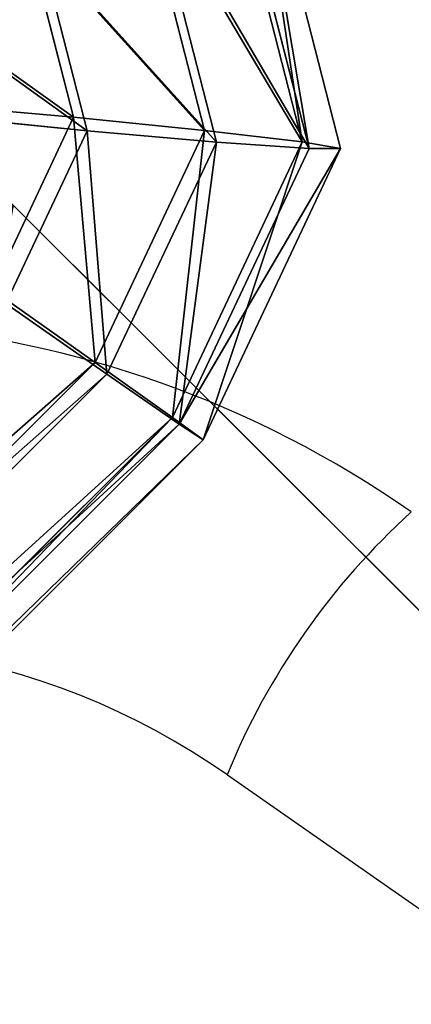
# Model space of a CAD drawing. Units: centimetres. Extents: x -241 to 240, y -235 to 241.
# Drawn here: x -198 to -197, y 202 to 204 of the extents above; entities that cross this region are included whole.
import ezdxf

# ---------------------------------------------------------------- set-up
doc = ezdxf.new("R2010")
doc.units = ezdxf.units.CM
doc.header["$LTSCALE"] = 2.54
doc.layers.get('0').update_dxf_attribs({"true_color": 0xff5454})
doc.layers.add('VP-EQ', color=7, linetype='Continuous', true_color=0x8a3492)

# ---------------------------------------------------------------- blocks, each defined once
blk = doc.blocks.new('Grupuj_7')
at = {"color": 0}
for p, q in [((4.432796647660616, 0.7722882868267869, 0.8000000000000347), (4.274649675446565, 0.5051253957614026, 0.8000000000000347)), ((4.432796647660616, 0.7722882868267869), (4.274649675446565, 0.5051253957614026)), ((4.432796647660616, 0.7722882868267869, 0.8000000000000347), (4.274649675446565, 0.5051253957614026, 0.8000000000000347)), ((4.432796647660616, 0.7722882868267869), (4.274649675446565, 0.5051253957614026)), ((4.641566345908208, 0.7323455276144484, 0.05358983848622691), (4.410093617665607, 0.3413110208242708, 0.05358983848622691)), ((4.641566345908208, 0.7323455276144484, 0.05358983848622691), (4.410093617665607, 0.3413110208242708, 0.05358983848622691)), ((4.641566345908136, 0.7323455276144845, 0.7464101615138078), (4.410093617665535, 0.3413110208243069, 0.7464101615138078)), ((4.641566345908136, 0.7323455276144845, 0.7464101615138078), (4.410093617665535, 0.3413110208243069, 0.7464101615138078)), ((4.794396372106155, 0.7031053984765466, 0.6000000000000262), (4.509245464947301, 0.2213905753602191, 0.6000000000000262)), ((4.794396372106155, 0.7031053984765466, 0.2000000000000088), (4.509245464947301, 0.2213905753602191, 0.2000000000000088)), ((4.794396372106155, 0.7031053984765466, 0.2000000000000088), (4.509245464947301, 0.2213905753602191, 0.2000000000000088)), ((4.794396372106155, 0.7031053984765466, 0.6000000000000262), (4.509245464947301, 0.2213905753602191, 0.6000000000000262)), ((4.850336044155655, 0.6924027684021459, 0.4000000000000174), (4.545537559884541, 0.1774966458871751, 0.4000000000000174)), ((4.850336044155655, 0.6924027684021459, 0.4000000000000174), (4.545537559884541, 0.1774966458871751, 0.4000000000000174)), ((4.274649675446565, 0.5051253957614026, 0.8000000000000347), (4.139205733227523, 0.6689397706985344, 0.7464101615138077)), ((4.274649675446565, 0.5051253957614026, 0.8000000000000347), (4.139205733227523, 0.6689397706985344, 0.7464101615138077)), ((4.139205733227559, 0.6689397706984983, 0.05358983848622671), (4.274649675446565, 0.5051253957614026)), ((4.139205733227559, 0.6689397706984983, 0.05358983848622671), (4.274649675446565, 0.5051253957614026)), ((4.274649675446565, 0.5051253957614026), (3.982527909142039, 0.4000000000000173)), ((4.274649675446565, 0.5051253957614026, 0.8000000000000347), (3.982527909142039, 0.4000000000000173, 0.8000000000000347)), ((4.274649675446565, 0.5051253957614026), (3.982527909142039, 0.4000000000000173)), ((4.274649675446565, 0.5051253957614026, 0.8000000000000347), (3.982527909142039, 0.4000000000000173, 0.8000000000000347)), ((4.274649675446565, 0.5051253957614026), (4.410093617665607, 0.3413110208242708, 0.05358983848622691)), ((4.274649675446565, 0.5051253957614026), (4.410093617665607, 0.3413110208242708, 0.05358983848622691)), ((4.410093617665535, 0.3413110208243069, 0.7464101615138078), (4.274649675446565, 0.5051253957614026, 0.8000000000000347)), ((4.410093617665535, 0.3413110208243069, 0.7464101615138078), (4.274649675446565, 0.5051253957614026, 0.8000000000000347)), ((3.982527909142039, 0.4000000000000173), (4.017419471684865, 0.1999999999999906, 0.05358983848622691)), ((4.017419471684865, 0.2000000000000267, 0.7464101615138078), (3.982527909142039, 0.4000000000000173, 0.8000000000000347)), ((4.017419471684865, 0.2000000000000267, 0.7464101615138078), (3.982527909142039, 0.4000000000000173, 0.8000000000000347)), ((3.982527909142039, 0.4000000000000173), (4.017419471684865, 0.1999999999999906, 0.05358983848622691)), ((4.410093617665607, 0.3413110208242708, 0.05358983848622691), (4.017419471684865, 0.1999999999999906, 0.05358983848622691)), ((4.410093617665607, 0.3413110208242708, 0.05358983848622691), (4.017419471684865, 0.1999999999999906, 0.05358983848622691)), ((4.410093617665535, 0.3413110208243069, 0.7464101615138078), (4.017419471684865, 0.2000000000000267, 0.7464101615138078)), ((4.410093617665535, 0.3413110208243069, 0.7464101615138078), (4.017419471684865, 0.2000000000000267, 0.7464101615138078)), ((4.410093617665607, 0.3413110208242708, 0.05358983848622691), (4.509245464947301, 0.2213905753602191, 0.2000000000000088)), ((4.410093617665607, 0.3413110208242708, 0.05358983848622691), (4.509245464947301, 0.2213905753602191, 0.2000000000000088)), ((4.509245464947301, 0.2213905753602191, 0.6000000000000262), (4.410093617665535, 0.3413110208243069, 0.7464101615138078)), ((4.509245464947301, 0.2213905753602191, 0.6000000000000262), (4.410093617665535, 0.3413110208243069, 0.7464101615138078)), ((4.509245464947301, 0.2213905753602191, 0.2000000000000088), (4.042961868221662, 0.05358983848622586, 0.2000000000000088)), ((4.509245464947301, 0.2213905753602191, 0.6000000000000262), (4.042961868221662, 0.05358983848622586, 0.6000000000000262)), ((4.509245464947301, 0.2213905753602191, 0.6000000000000262), (4.042961868221662, 0.05358983848622586, 0.6000000000000262)), ((4.509245464947301, 0.2213905753602191, 0.2000000000000088), (4.042961868221662, 0.05358983848622586, 0.2000000000000088)), ((4.545537559884541, 0.1774966458871751, 0.4000000000000174), (4.509245464947301, 0.2213905753602191, 0.6000000000000262)), ((4.509245464947301, 0.2213905753602191, 0.2000000000000088), (4.545537559884541, 0.1774966458871751, 0.4000000000000174)), ((4.545537559884541, 0.1774966458871751, 0.4000000000000174), (4.509245464947301, 0.2213905753602191, 0.6000000000000262)), ((4.509245464947301, 0.2213905753602191, 0.2000000000000088), (4.545537559884541, 0.1774966458871751, 0.4000000000000174)), ((4.017419471684865, 0.2000000000000267, 0.7464101615138078), (0.7899795834223093, 0.2000000000000267, 0.7464101615138078)), ((4.017419471684865, 0.1999999999999906, 0.05358983848622691), (0.7899795834223093, 0.1999999999999906, 0.05358983848622691)), ((4.017419471684865, 0.1999999999999906, 0.05358983848622691), (0.7899795834223093, 0.1999999999999906, 0.05358983848622691)), ((4.017419471684865, 0.2000000000000267, 0.7464101615138078), (0.7899795834223093, 0.2000000000000267, 0.7464101615138078)), ((4.017419471684865, 0.1999999999999906, 0.05358983848622691), (4.042961868221662, 0.05358983848622586, 0.2000000000000088)), ((4.042961868221662, 0.05358983848622586, 0.6000000000000262), (4.017419471684865, 0.2000000000000267, 0.7464101615138078)), ((4.017419471684865, 0.1999999999999906, 0.05358983848622691), (4.042961868221662, 0.05358983848622586, 0.2000000000000088)), ((4.042961868221662, 0.05358983848622586, 0.6000000000000262), (4.017419471684865, 0.2000000000000267, 0.7464101615138078)), ((4.545537559884541, 0.1774966458871751, 0.4000000000000174), (4.05231103422769, 0, 0.4000000000000174)), ((4.545537559884541, 0.1774966458871751, 0.4000000000000174), (4.05231103422769, 0, 0.4000000000000174)), ((4.042961868221662, 0.05358983848622586, 0.6000000000000262), (0.7644371868854768, 0.05358983848622586, 0.6000000000000262)), ((4.042961868221662, 0.05358983848622586, 0.2000000000000088), (0.7644371868854768, 0.05358983848622586, 0.2000000000000088)), ((4.042961868221662, 0.05358983848622586, 0.2000000000000088), (0.7644371868854768, 0.05358983848622586, 0.2000000000000088)), ((4.042961868221662, 0.05358983848622586, 0.6000000000000262), (0.7644371868854768, 0.05358983848622586, 0.6000000000000262)), ((4.05231103422769, 0, 0.4000000000000174), (4.042961868221662, 0.05358983848622586, 0.6000000000000262)), ((4.042961868221662, 0.05358983848622586, 0.2000000000000088), (4.05231103422769, 0, 0.4000000000000174)), ((4.05231103422769, 0, 0.4000000000000174), (4.042961868221662, 0.05358983848622586, 0.6000000000000262)), ((4.042961868221662, 0.05358983848622586, 0.2000000000000088), (4.05231103422769, 0, 0.4000000000000174)), ((4.05231103422769, 0, 0.4000000000000174), (0.7550880208794837, 0, 0.4000000000000174)), ((4.05231103422769, 0, 0.4000000000000174), (0.7550880208794837, 0, 0.4000000000000174))]:
    blk.add_line(p, q, dxfattribs=at)
mesh = blk.add_polyface(dxfattribs=at)
corners = [(4.274649675446565, 0.5051253957614026, 0.8000000000000347), (4.224026949413026, 0.8122310460391253, 0.7464101615138077), (4.139205733227523, 0.6689397706985344, 0.7464101615138077), (4.432796647660616, 0.7722882868267869, 0.8000000000000347)]
mesh.append_faces([[corners[k] for k in face] for face in [(0, 1, 2), (1, 0, 3)]], dxfattribs={"vtx0": -1, "color": 0})
mesh = blk.add_polyface(dxfattribs=at)
corners = [(4.224026949413062, 0.8122310460390892, 0.05358983848622671), (4.274649675446565, 0.5051253957614026), (4.139205733227559, 0.6689397706984983, 0.05358983848622671), (4.432796647660616, 0.7722882868267869)]
mesh.append_faces([[corners[k] for k in face] for face in [(0, 1, 2), (1, 0, 3)]], dxfattribs={"vtx0": -1, "color": 0})
mesh = blk.add_polyface(dxfattribs=at)
corners = [(4.432796647660616, 0.7722882868267869), (4.410093617665607, 0.3413110208242708, 0.05358983848622691), (4.274649675446565, 0.5051253957614026), (4.641566345908208, 0.7323455276144484, 0.05358983848622691)]
mesh.append_faces([[corners[k] for k in face] for face in [(0, 1, 2), (1, 0, 3)]], dxfattribs={"vtx0": -1, "color": 0})
mesh = blk.add_polyface(dxfattribs=at)
corners = [(4.410093617665535, 0.3413110208243069, 0.7464101615138078), (4.432796647660616, 0.7722882868267869, 0.8000000000000347), (4.274649675446565, 0.5051253957614026, 0.8000000000000347), (4.641566345908136, 0.7323455276144845, 0.7464101615138078)]
mesh.append_faces([[corners[k] for k in face] for face in [(0, 1, 2), (1, 0, 3)]], dxfattribs={"vtx0": -1, "color": 0})
mesh = blk.add_polyface(dxfattribs=at)
corners = [(4.641566345908208, 0.7323455276144484, 0.05358983848622691), (4.509245464947301, 0.2213905753602191, 0.2000000000000088), (4.410093617665607, 0.3413110208242708, 0.05358983848622691), (4.794396372106155, 0.7031053984765466, 0.2000000000000088)]
mesh.append_faces([[corners[k] for k in face] for face in [(0, 1, 2), (1, 0, 3)]], dxfattribs={"vtx0": -1, "color": 0})
mesh = blk.add_polyface(dxfattribs=at)
corners = [(4.509245464947301, 0.2213905753602191, 0.6000000000000262), (4.641566345908136, 0.7323455276144845, 0.7464101615138078), (4.410093617665535, 0.3413110208243069, 0.7464101615138078), (4.794396372106155, 0.7031053984765466, 0.6000000000000262)]
mesh.append_faces([[corners[k] for k in face] for face in [(0, 1, 2), (1, 0, 3)]], dxfattribs={"vtx0": -1, "color": 0})
mesh = blk.add_polyface(dxfattribs=at)
corners = [(4.850336044155655, 0.6924027684021459, 0.4000000000000174), (4.509245464947301, 0.2213905753602191, 0.6000000000000262), (4.545537559884541, 0.1774966458871751, 0.4000000000000174), (4.794396372106155, 0.7031053984765466, 0.6000000000000262)]
mesh.append_faces([[corners[k] for k in face] for face in [(0, 1, 2), (1, 0, 3)]], dxfattribs={"vtx0": -1, "color": 0})
mesh = blk.add_polyface(dxfattribs=at)
corners = [(4.509245464947301, 0.2213905753602191, 0.2000000000000088), (4.850336044155655, 0.6924027684021459, 0.4000000000000174), (4.545537559884541, 0.1774966458871751, 0.4000000000000174), (4.794396372106155, 0.7031053984765466, 0.2000000000000088)]
mesh.append_faces([[corners[k] for k in face] for face in [(0, 1, 2), (1, 0, 3)]], dxfattribs={"vtx0": -1, "color": 0})
mesh = blk.add_polyface(dxfattribs=at)
corners = [(3.982527909142039, 0.4000000000000173, 0.8000000000000347), (4.139205733227523, 0.6689397706985344, 0.7464101615138077), (3.947636346599214, 0.600000000000044, 0.7464101615138077), (4.274649675446565, 0.5051253957614026, 0.8000000000000347)]
mesh.append_faces([[corners[k] for k in face] for face in [(0, 1, 2), (1, 0, 3)]], dxfattribs={"vtx0": -1, "color": 0})
mesh = blk.add_polyface(dxfattribs=at)
corners = [(4.139205733227559, 0.6689397706984983, 0.05358983848622671), (3.982527909142039, 0.4000000000000173), (3.947636346599214, 0.600000000000008, 0.05358983848622671), (4.274649675446565, 0.5051253957614026)]
mesh.append_faces([[corners[k] for k in face] for face in [(0, 1, 2), (1, 0, 3)]], dxfattribs={"vtx0": -1, "color": 0})
mesh = blk.add_polyface(dxfattribs=at)
corners = [(4.274649675446565, 0.5051253957614026), (4.017419471684865, 0.1999999999999906, 0.05358983848622691), (3.982527909142039, 0.4000000000000173), (4.410093617665607, 0.3413110208242708, 0.05358983848622691)]
mesh.append_faces([[corners[k] for k in face] for face in [(0, 1, 2), (1, 0, 3)]], dxfattribs={"vtx0": -1, "color": 0})
mesh = blk.add_polyface(dxfattribs=at)
corners = [(4.017419471684865, 0.2000000000000267, 0.7464101615138078), (4.274649675446565, 0.5051253957614026, 0.8000000000000347), (3.982527909142039, 0.4000000000000173, 0.8000000000000347), (4.410093617665535, 0.3413110208243069, 0.7464101615138078)]
mesh.append_faces([[corners[k] for k in face] for face in [(0, 1, 2), (1, 0, 3)]], dxfattribs={"vtx0": -1, "color": 0})
mesh = blk.add_polyface(dxfattribs=at)
corners = [(4.017419471684865, 0.2000000000000267, 0.7464101615138078), (0.8248711459651349, 0.4000000000000173, 0.8000000000000347), (0.7899795834223093, 0.2000000000000267, 0.7464101615138078), (3.982527909142039, 0.4000000000000173, 0.8000000000000347)]
mesh.append_faces([[corners[k] for k in face] for face in [(0, 1, 2), (1, 0, 3)]], dxfattribs={"vtx0": -1, "color": 0})
mesh = blk.add_polyface(dxfattribs=at)
corners = [(0.8248711459651349, 0.4000000000000173), (4.017419471684865, 0.1999999999999906, 0.05358983848622691), (0.7899795834223093, 0.1999999999999906, 0.05358983848622691), (3.982527909142039, 0.4000000000000173)]
mesh.append_faces([[corners[k] for k in face] for face in [(0, 1, 2), (1, 0, 3)]], dxfattribs={"vtx0": -1, "color": 0})
mesh = blk.add_polyface(dxfattribs=at)
corners = [(4.410093617665607, 0.3413110208242708, 0.05358983848622691), (4.042961868221662, 0.05358983848622586, 0.2000000000000088), (4.017419471684865, 0.1999999999999906, 0.05358983848622691), (4.509245464947301, 0.2213905753602191, 0.2000000000000088)]
mesh.append_faces([[corners[k] for k in face] for face in [(0, 1, 2), (1, 0, 3)]], dxfattribs={"vtx0": -1, "color": 0})
mesh = blk.add_polyface(dxfattribs=at)
corners = [(4.042961868221662, 0.05358983848622586, 0.6000000000000262), (4.410093617665535, 0.3413110208243069, 0.7464101615138078), (4.017419471684865, 0.2000000000000267, 0.7464101615138078), (4.509245464947301, 0.2213905753602191, 0.6000000000000262)]
mesh.append_faces([[corners[k] for k in face] for face in [(0, 1, 2), (1, 0, 3)]], dxfattribs={"vtx0": -1, "color": 0})
mesh = blk.add_polyface(dxfattribs=at)
corners = [(4.509245464947301, 0.2213905753602191, 0.6000000000000262), (4.05231103422769, 0, 0.4000000000000174), (4.545537559884541, 0.1774966458871751, 0.4000000000000174), (4.042961868221662, 0.05358983848622586, 0.6000000000000262)]
mesh.append_faces([[corners[k] for k in face] for face in [(0, 1, 2), (1, 0, 3)]], dxfattribs={"vtx0": -1, "color": 0})
mesh = blk.add_polyface(dxfattribs=at)
corners = [(4.545537559884541, 0.1774966458871751, 0.4000000000000174), (4.042961868221662, 0.05358983848622586, 0.2000000000000088), (4.509245464947301, 0.2213905753602191, 0.2000000000000088), (4.05231103422769, 0, 0.4000000000000174)]
mesh.append_faces([[corners[k] for k in face] for face in [(0, 1, 2), (1, 0, 3)]], dxfattribs={"vtx0": -1, "color": 0})
mesh = blk.add_polyface(dxfattribs=at)
corners = [(4.042961868221662, 0.05358983848622586, 0.2000000000000088), (0.7899795834223093, 0.1999999999999906, 0.05358983848622691), (4.017419471684865, 0.1999999999999906, 0.05358983848622691), (0.7644371868854768, 0.05358983848622586, 0.2000000000000088)]
mesh.append_faces([[corners[k] for k in face] for face in [(0, 1, 2), (1, 0, 3)]], dxfattribs={"vtx0": -1, "color": 0})
mesh = blk.add_polyface(dxfattribs=at)
corners = [(4.042961868221662, 0.05358983848622586, 0.6000000000000262), (0.7899795834223093, 0.2000000000000267, 0.7464101615138078), (0.7644371868854768, 0.05358983848622586, 0.6000000000000262), (4.017419471684865, 0.2000000000000267, 0.7464101615138078)]
mesh.append_faces([[corners[k] for k in face] for face in [(0, 1, 2), (1, 0, 3)]], dxfattribs={"vtx0": -1, "color": 0})
mesh = blk.add_polyface(dxfattribs=at)
corners = [(4.042961868221662, 0.05358983848622586, 0.6000000000000262), (0.7550880208794837, 0, 0.4000000000000174), (4.05231103422769, 0, 0.4000000000000174), (0.7644371868854768, 0.05358983848622586, 0.6000000000000262)]
mesh.append_faces([[corners[k] for k in face] for face in [(0, 1, 2), (1, 0, 3)]], dxfattribs={"vtx0": -1, "color": 0})
mesh = blk.add_polyface(dxfattribs=at)
corners = [(4.05231103422769, 0, 0.4000000000000174), (0.7644371868854768, 0.05358983848622586, 0.2000000000000088), (4.042961868221662, 0.05358983848622586, 0.2000000000000088), (0.7550880208794837, 0, 0.4000000000000174)]
mesh.append_faces([[corners[k] for k in face] for face in [(0, 1, 2), (1, 0, 3)]], dxfattribs={"vtx0": -1, "color": 0})
blk = doc.blocks.new('A173140_RING-52-Solid_2')
at = {"color": 254, "true_color": 0xe2e2e2, "xscale": 3.975577980958152, "yscale": 3.975577980958153, "zscale": 3.975577980958153, "rotation": 239.9999991462779}
blk.add_blockref('Grupuj_7', (-1.848160538214134, 10.5285864660392, -1.935933625510329), dxfattribs=at)
blk = doc.blocks.new('Komponent_3')
at = {"color": 0}
for p, q in [((195.4126874167441, -171.6553014914135, 4.674670452073046), (197.6970439299402, -172.9741753392323, 5.079915814977686)), ((197.6970439299401, -172.9741753392323, 4.269425089168442), (195.4126874167441, -171.6553014914135, 4.674670452073046))]:
    blk.add_line(p, q, dxfattribs=at)
mesh = blk.add_polyface(dxfattribs=at)
corners = [(197.6970439299402, -172.9741753392323, 5.079915814977686), (197.3126874167444, -168.3644049570321, 4.674670452073083), (195.4126874167441, -171.6553014914135, 4.674670452073046), (199.5970439299406, -169.6832788048509, 5.079915814977686)]
mesh.append_faces([[corners[k] for k in face] for face in [(0, 1, 2), (1, 0, 3)]], dxfattribs={"vtx0": -1, "color": 0})
mesh = blk.add_polyface(dxfattribs=at)
corners = [(197.3126874167444, -168.3644049570321, 4.674670452073083), (197.6970439299401, -172.9741753392323, 4.269425089168442), (195.4126874167441, -171.6553014914135, 4.674670452073046), (199.5970439299405, -169.6832788048509, 4.269425089168407)]
mesh.append_faces([[corners[k] for k in face] for face in [(0, 1, 2), (1, 0, 3)]], dxfattribs={"vtx0": -1, "color": 0})
blk = doc.blocks.new('Grupuj_5')
at = {"color": 0, "extrusion": (-0.02762339701314205, 0.02759010931800797, 0.999237576257656), "rotation": 300.0000000000093}
blk.add_blockref('Komponent_3', (-265.692336467891, -17.891496320037, 100.8349279596), dxfattribs=at)
blk = doc.blocks.new('Grupuj_3')
at = {"color": 0, "extrusion": (-0.02762339701314205, 0.02759010931800798, 0.999237576257656), "rotation": 300.0000000000093}
blk.add_blockref('Komponent_3', (-265.6923364678911, -17.89149632003706, 100.8349279596), dxfattribs=at)
blk = doc.blocks.new('Grupuj_4')
at = {"color": 0, "extrusion": (-0.0276067581827777, 0.02760675818278802, 0.999237576257656), "xscale": 0.2892661156461178, "yscale": 0.2892661156461176, "zscale": 0.2892661156461176, "rotation": 300.0000000000094}
blk.add_blockref('A173140_RING-52-Solid_2', (-333.7658216075805, -275.5810913560359, 236.1774048397063), dxfattribs=at)
at = {"color": 43, "true_color": 0xceb285}
for name, p in [('Grupuj_5', (11.41854190701843, 16.35665073704739, 130.7227170360918)), ('Grupuj_3', (11.41854190701843, 16.35665073704736, 130.5227170360918))]:
    blk.add_blockref(name, p, dxfattribs=at)
blk = doc.blocks.new('RB1388_')
at = {"color": 0, "linetype": 'Continuous', "lineweight": 25}
blk.add_line((193.2219735936884, -424.4884274306628), (194.8926493591891, -425.6566217174841), dxfattribs=at)
for centre, radius, start, end in [((192.4434296647194, -425.5979835286241), 1.955449695555917, 54.9724948211344, 116.2178499001543), ((194.4779176078585, -425.0015936786581), 1.357110774755075, 132.2296418951889, 157.7704962167186), ((192.4426152919785, -425.6016132261098), 1.358889979957679, 55.00354998943442, 107.2696280996762)]:
    blk.add_arc(centre, radius, start, end, dxfattribs=at)

msp = doc.modelspace()

# ---------------------------------------------------------------- block references
at = {"color": 0}
msp.add_blockref('Grupuj_4', (-235.6834509218989, -234.4897905019022), dxfattribs=at)
at = {"layer": 'VP-EQ', "color": 0}
msp.add_blockref('RB1388_', (-391.0639094322079, 626.8304525818314), dxfattribs=at)

doc.saveas('drawing.dxf')
